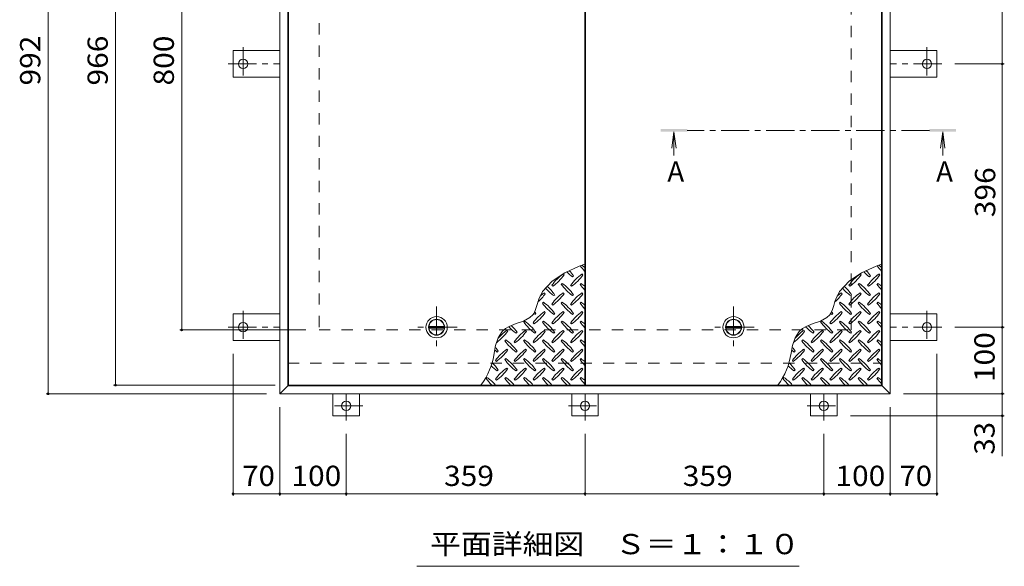
# Model space of a CAD drawing. Units: millimetres. Extents: x -2459 to 2735, y -1965 to 1898.
# Drawn here: x -1802 to -321, y 254 to 1076 of the extents above; entities that cross this region are included whole.
import ezdxf

# ---------------------------------------------------------------- set-up
doc = ezdxf.new("R2010")
doc.units = ezdxf.units.MM
doc.header["$LTSCALE"] = 10
doc.linetypes.add('JWW_CENTER1', pattern=[6.773333, 4.233333, -0.846667, 0.846667, -0.846667])
doc.linetypes.add('JWW_DASHED2', pattern=[3.386667, 1.693333, -1.693333])
for name, color, linetype in [('0-9', 7, 'Continuous'), ('0-C', 7, 'Continuous'), ('0-E', 7, 'Continuous'), ('0-F', 7, 'Continuous'), ('その他', 7, 'Continuous'), ('仕上', 7, 'Continuous'), ('寸法', 7, 'Continuous'), ('建具', 7, 'Continuous'), ('躯体', 7, 'Continuous')]:
    doc.layers.add(name, color=color, linetype=linetype)
doc.styles.add('ＭＳ ゴシック', font='txt', dxfattribs={"height": 1})

msp = doc.modelspace()

# ---------------------------------------------------------------- linework, layer by layer
at = {"layer": '0-9', "color": 211, "linetype": 'Continuous', "lineweight": 5}
for p, q in [((-960.5, 705.2), (-982.3, 695.3)), ((-952.2, 708.5), (-960.5, 705.2)), ((-514, 705.2), (-535.8, 695.3)), ((-505.7, 708.5), (-514, 705.2)), ((-1001.2, 683.1), (-1015.6, 667.3)), ((-982.3, 695.3), (-1001.2, 683.1)), ((-983.2, 692.2), (-984.6, 693.7)), ((-970.5, 689.4), (-969, 690.8)), ((-954.9, 692.2), (-956.3, 693.7)), ((-554.7, 683.1), (-569.1, 667.3)), ((-535.8, 695.3), (-554.7, 683.1)), ((-536.7, 692.2), (-538.1, 693.7)), ((-524, 689.4), (-522.5, 690.8)), ((-508.4, 692.2), (-509.8, 693.7)), ((-1015.6, 667.3), (-1021.2, 656)), ((-1001.6, 676.7), (-1000.2, 675.3)), ((-986, 679.5), (-987.4, 678.1)), ((-973.3, 676.7), (-971.9, 675.3)), ((-957.7, 679.5), (-959.1, 678.1)), ((-569.1, 667.3), (-574.7, 656)), ((-555.1, 676.7), (-553.7, 675.3)), ((-539.5, 679.5), (-540.9, 678.1)), ((-526.8, 676.7), (-525.4, 675.3)), ((-511.2, 679.5), (-512.6, 678.1)), ((-1022.3, 652.5), (-1024.1, 646.3)), ((-1021.2, 656), (-1022.3, 652.5)), ((-1011.5, 664), (-1012.9, 665.4)), ((-998.7, 661.1), (-997.3, 662.5)), ((-983.2, 664), (-984.6, 665.4)), ((-970.5, 661.1), (-969, 662.5)), ((-954.9, 664), (-956.3, 665.4)), ((-575.8, 652.5), (-577.6, 646.3)), ((-574.7, 656), (-575.8, 652.5)), ((-565, 664), (-566.4, 665.4)), ((-552.2, 661.1), (-550.8, 662.5)), ((-536.7, 664), (-538.1, 665.4)), ((-524, 661.1), (-522.5, 662.5)), ((-508.4, 664), (-509.8, 665.4)), ((-1026, 640.3), (-1028.4, 634.9)), ((-1024.1, 646.3), (-1026, 640.3)), ((-1014.3, 651.2), (-1015.7, 649.8)), ((-1011.5, 635.7), (-1012.9, 637.1)), ((-1001.6, 648.4), (-1000.2, 647)), ((-986, 651.2), (-987.4, 649.8)), ((-983.2, 635.7), (-984.6, 637.1)), ((-973.3, 648.4), (-971.9, 647)), ((-957.7, 651.2), (-959.1, 649.8)), ((-954.9, 635.7), (-956.3, 637.1)), ((-579.5, 640.3), (-581.9, 634.9)), ((-577.6, 646.3), (-579.5, 640.3)), ((-567.8, 651.2), (-569.2, 649.8)), ((-565, 635.7), (-566.4, 637.1)), ((-555.1, 648.4), (-553.7, 647)), ((-539.5, 651.2), (-540.9, 649.8)), ((-536.7, 635.7), (-538.1, 637.1)), ((-526.8, 648.4), (-525.4, 647)), ((-511.2, 651.2), (-512.6, 649.8)), ((-508.4, 635.7), (-509.8, 637.1)), ((-1044.2, 622.9), (-1055.1, 619)), ((-1034.6, 628), (-1044.2, 622.9)), ((-1042.6, 622.9), (-1044, 621.5)), ((-1030.3, 632.1), (-1034.6, 628)), ((-1028.4, 634.9), (-1030.3, 632.1)), ((-1027, 632.8), (-1025.6, 634.3)), ((-1014.3, 622.9), (-1015.7, 621.5)), ((-998.7, 632.8), (-997.3, 634.3)), ((-986, 622.9), (-987.4, 621.5)), ((-970.5, 632.8), (-969, 634.3)), ((-957.7, 622.9), (-959.1, 621.5)), ((-597.7, 622.9), (-608.6, 619)), ((-588.1, 628), (-597.7, 622.9)), ((-596.1, 622.9), (-597.5, 621.5)), ((-583.8, 632.1), (-588.1, 628)), ((-581.9, 634.9), (-583.8, 632.1)), ((-580.5, 632.8), (-579.1, 634.3)), ((-567.8, 622.9), (-569.2, 621.5)), ((-552.2, 632.8), (-550.8, 634.3)), ((-539.5, 622.9), (-540.9, 621.5)), ((-524, 632.8), (-522.5, 634.3)), ((-511.2, 622.9), (-512.6, 621.5)), ((-1076.1, 607.2), (-1082.1, 597.6)), ((-1071.2, 611.6), (-1076.1, 607.2)), ((-1065.8, 614.8), (-1071.2, 611.6)), ((-1068, 607.4), (-1069.4, 608.8)), ((-1055.1, 619), (-1065.8, 614.8)), ((-1039.8, 607.4), (-1041.2, 608.8)), ((-1029.9, 620.1), (-1028.4, 618.7)), ((-1011.5, 607.4), (-1012.9, 608.8)), ((-1001.6, 620.1), (-1000.2, 618.7)), ((-983.2, 607.4), (-984.6, 608.8)), ((-973.3, 620.1), (-971.9, 618.7)), ((-954.9, 607.4), (-956.3, 608.8)), ((-629.6, 607.2), (-635.6, 597.6)), ((-624.7, 611.6), (-629.6, 607.2)), ((-619.3, 614.8), (-624.7, 611.6)), ((-621.5, 607.4), (-622.9, 608.8)), ((-608.6, 619), (-619.3, 614.8)), ((-593.3, 607.4), (-594.7, 608.8)), ((-583.4, 620.1), (-581.9, 618.7)), ((-565, 607.4), (-566.4, 608.8)), ((-555.1, 620.1), (-553.7, 618.7)), ((-536.7, 607.4), (-538.1, 608.8)), ((-526.8, 620.1), (-525.4, 618.7)), ((-508.4, 607.4), (-509.8, 608.8)), ((-1082.1, 597.6), (-1086.1, 586)), ((-1070.9, 594.7), (-1072.3, 593.3)), ((-1055.3, 604.6), (-1053.9, 606)), ((-1042.6, 594.7), (-1044, 593.3)), ((-1027, 604.6), (-1025.6, 606)), ((-1014.3, 594.7), (-1015.7, 593.3)), ((-998.7, 604.6), (-997.3, 606)), ((-986, 594.7), (-987.4, 593.3)), ((-970.5, 604.6), (-969, 606)), ((-957.7, 594.7), (-959.1, 593.3)), ((-635.6, 597.6), (-639.6, 586)), ((-624.4, 594.7), (-625.8, 593.3)), ((-608.8, 604.6), (-607.4, 606)), ((-596.1, 594.7), (-597.5, 593.3)), ((-580.5, 604.6), (-579.1, 606)), ((-567.8, 594.7), (-569.2, 593.3)), ((-552.2, 604.6), (-550.8, 606)), ((-539.5, 594.7), (-540.9, 593.3)), ((-524, 604.6), (-522.5, 606)), ((-511.2, 594.7), (-512.6, 593.3)), ((-1086.1, 586), (-1088.4, 574.6)), ((-1083.6, 576.3), (-1082.2, 577.7)), ((-1068, 579.1), (-1069.4, 580.5)), ((-1058.1, 591.8), (-1056.7, 590.4)), ((-1055.3, 576.3), (-1053.9, 577.7)), ((-1039.8, 579.1), (-1041.2, 580.5)), ((-1029.9, 591.8), (-1028.4, 590.4)), ((-1027, 576.3), (-1025.6, 577.7)), ((-1011.5, 579.1), (-1012.9, 580.5)), ((-1001.6, 591.8), (-1000.2, 590.4)), ((-998.7, 576.3), (-997.3, 577.7)), ((-983.2, 579.1), (-984.6, 580.5)), ((-973.3, 591.8), (-971.9, 590.4)), ((-970.5, 576.3), (-969, 577.7)), ((-954.9, 579.1), (-956.3, 580.5)), ((-639.6, 586), (-641.9, 574.6)), ((-637.1, 576.3), (-635.7, 577.7)), ((-621.5, 579.1), (-622.9, 580.5)), ((-611.6, 591.8), (-610.2, 590.4)), ((-608.8, 576.3), (-607.4, 577.7)), ((-593.3, 579.1), (-594.7, 580.5)), ((-583.4, 591.8), (-581.9, 590.4)), ((-580.5, 576.3), (-579.1, 577.7)), ((-565, 579.1), (-566.4, 580.5)), ((-555.1, 591.8), (-553.7, 590.4)), ((-552.2, 576.3), (-550.8, 577.7)), ((-536.7, 579.1), (-538.1, 580.5)), ((-526.8, 591.8), (-525.4, 590.4)), ((-524, 576.3), (-522.5, 577.7)), ((-508.4, 579.1), (-509.8, 580.5)), ((-1086.4, 563.6), (-1085, 562.1)), ((-1070.9, 566.4), (-1072.3, 565)), ((-1058.1, 563.6), (-1056.7, 562.1)), ((-1042.6, 566.4), (-1044, 565)), ((-1029.9, 563.6), (-1028.4, 562.1)), ((-1014.3, 566.4), (-1015.7, 565)), ((-1001.6, 563.6), (-1000.2, 562.1)), ((-986, 566.4), (-987.4, 565)), ((-973.3, 563.6), (-971.9, 562.1)), ((-957.7, 566.4), (-959.1, 565)), ((-639.9, 563.6), (-638.5, 562.1)), ((-624.4, 566.4), (-625.8, 565)), ((-611.6, 563.6), (-610.2, 562.1)), ((-596.1, 566.4), (-597.5, 565)), ((-583.4, 563.6), (-581.9, 562.1)), ((-567.8, 566.4), (-569.2, 565)), ((-555.1, 563.6), (-553.7, 562.1)), ((-539.5, 566.4), (-540.9, 565)), ((-526.8, 563.6), (-525.4, 562.1)), ((-511.2, 566.4), (-512.6, 565)), ((-1083.6, 548), (-1082.2, 549.4)), ((-1068, 550.8), (-1069.4, 552.2)), ((-1055.3, 548), (-1053.9, 549.4)), ((-1039.8, 550.8), (-1041.2, 552.2)), ((-1027, 548), (-1025.6, 549.4)), ((-1011.5, 550.8), (-1012.9, 552.2)), ((-998.7, 548), (-997.3, 549.4)), ((-983.2, 550.8), (-984.6, 552.2)), ((-970.5, 548), (-969, 549.4)), ((-954.9, 550.8), (-956.3, 552.2)), ((-637.1, 548), (-635.7, 549.4)), ((-621.5, 550.8), (-622.9, 552.2)), ((-608.8, 548), (-607.4, 549.4)), ((-593.3, 550.8), (-594.7, 552.2)), ((-580.5, 548), (-579.1, 549.4)), ((-565, 550.8), (-566.4, 552.2)), ((-552.2, 548), (-550.8, 549.4)), ((-536.7, 550.8), (-538.1, 552.2)), ((-524, 548), (-522.5, 549.4)), ((-508.4, 550.8), (-509.8, 552.2)), ((-1099.1, 538.1), (-1100.6, 536.7)), ((-1086.4, 535.3), (-1085, 533.9)), ((-1070.9, 538.1), (-1072.3, 536.7)), ((-1058.1, 535.3), (-1056.7, 533.9)), ((-1042.6, 538.1), (-1044, 536.7)), ((-1029.9, 535.3), (-1028.4, 533.9)), ((-1014.3, 538.1), (-1015.7, 536.7)), ((-1001.6, 535.3), (-1000.2, 533.9)), ((-986, 538.1), (-987.4, 536.7)), ((-973.3, 535.3), (-971.9, 533.9)), ((-957.7, 538.1), (-959.1, 536.7)), ((-652.6, 538.1), (-654.1, 536.7)), ((-639.9, 535.3), (-638.5, 533.9)), ((-624.4, 538.1), (-625.8, 536.7)), ((-611.6, 535.3), (-610.2, 533.9)), ((-596.1, 538.1), (-597.5, 536.7)), ((-583.4, 535.3), (-581.9, 533.9)), ((-567.8, 538.1), (-569.2, 536.7)), ((-555.1, 535.3), (-553.7, 533.9)), ((-539.5, 538.1), (-540.9, 536.7)), ((-526.8, 535.3), (-525.4, 533.9)), ((-511.2, 538.1), (-512.6, 536.7))]:
    msp.add_line(p, q, dxfattribs=at)
for centre, radius, start, end in [((-928.4, 748.5), 72.5, 225.5745, 234.5273), ((-1028.1, 648.8), 72.5, 35.4726, 43.2598), ((-900.1, 748.5), 72.5, 215.948, 224.0249), ((-999.8, 648.8), 72.5, 48.9921, 53.2528), ((-481.9, 748.5), 72.5, 225.5745, 234.5273), ((-581.6, 648.8), 72.5, 35.4726, 43.2598), ((-453.6, 748.5), 72.5, 215.948, 224.0249), ((-553.3, 648.8), 72.5, 48.9921, 53.2528), ((-942.5, 634.6), 72.5, 125.4726, 144.5273), ((-1042.2, 734.3), 72.5, 305.4727, 324.5273), ((-914.2, 634.6), 72.5, 125.4726, 144.5273), ((-1013.9, 734.3), 72.5, 305.4727, 324.5273), ((-496, 634.6), 72.5, 125.4726, 144.5273), ((-595.7, 734.3), 72.5, 305.4727, 324.5273), ((-467.7, 634.6), 72.5, 125.4726, 144.5273), ((-567.4, 734.3), 72.5, 305.4727, 324.5273), ((-956.7, 720.2), 72.5, 221.3528, 234.5273), ((-1056.4, 620.5), 72.5, 35.4726, 48.7796), ((-928.4, 720.2), 72.5, 215.4727, 234.5273), ((-1028.1, 620.5), 72.5, 35.4726, 54.5273), ((-900.1, 720.2), 72.5, 215.4727, 224.0249), ((-999.8, 620.5), 72.5, 48.9921, 54.5273), ((-510.2, 720.2), 72.5, 221.3528, 234.5273), ((-609.9, 620.5), 72.5, 35.4726, 48.7796), ((-481.9, 720.2), 72.5, 215.4727, 234.5273), ((-581.6, 620.5), 72.5, 35.4726, 54.5273), ((-453.6, 720.2), 72.5, 215.4727, 224.0249), ((-553.3, 620.5), 72.5, 48.9921, 54.5273), ((-1070.5, 706), 72.5, 311.3876, 324.5273), ((-970.8, 606.3), 72.5, 125.4726, 131.5983), ((-942.5, 606.3), 72.5, 125.4726, 144.5273), ((-1042.2, 706), 72.5, 305.4727, 324.5273), ((-914.2, 606.3), 72.5, 125.4726, 144.5273), ((-1013.9, 706), 72.5, 305.4727, 324.5273), ((-624, 706), 72.5, 311.3876, 324.5273), ((-524.3, 606.3), 72.5, 125.4726, 131.5983), ((-496, 606.3), 72.5, 125.4726, 144.5273), ((-595.7, 706), 72.5, 305.4727, 324.5273), ((-467.7, 606.3), 72.5, 125.4726, 144.5273), ((-567.4, 706), 72.5, 305.4727, 324.5273), ((-970.8, 578), 72.5, 125.4726, 144.5273), ((-1084.7, 592.2), 72.5, 35.4726, 38.0357), ((-956.7, 691.9), 72.5, 215.4727, 234.5273), ((-1056.4, 592.2), 72.5, 35.4726, 54.5273), ((-942.5, 578), 72.5, 125.4726, 144.5273), ((-928.4, 691.9), 72.5, 215.4727, 234.5273), ((-1028.1, 592.2), 72.5, 35.4726, 54.5273), ((-914.2, 578), 72.5, 125.4726, 144.5273), ((-900.1, 691.9), 72.5, 215.4727, 224.0249), ((-999.8, 592.2), 72.5, 48.9921, 54.5273), ((-524.3, 578), 72.5, 125.4726, 144.5273), ((-638.2, 592.2), 72.5, 35.4726, 38.0357), ((-510.2, 691.9), 72.5, 215.4727, 234.5273), ((-609.9, 592.2), 72.5, 35.4726, 54.5273), ((-496, 578), 72.5, 125.4726, 144.5273), ((-481.9, 691.9), 72.5, 215.4727, 234.5273), ((-581.6, 592.2), 72.5, 35.4726, 54.5273), ((-467.7, 578), 72.5, 125.4726, 144.5273), ((-453.6, 691.9), 72.5, 215.4727, 224.0249), ((-553.3, 592.2), 72.5, 48.9921, 54.5273), ((-1084.7, 563.9), 72.5, 35.4726, 54.5273), ((-984.9, 691.9), 72.5, 232.7083, 234.5273), ((-1070.5, 677.7), 72.5, 305.4727, 324.5273), ((-1056.4, 563.9), 72.5, 35.4726, 54.5273), ((-1042.2, 677.7), 72.5, 305.4727, 324.5273), ((-1028.1, 563.9), 72.5, 35.4726, 54.5273), ((-1013.9, 677.7), 72.5, 305.4727, 324.5273), ((-999.8, 563.9), 72.5, 48.9921, 54.5273), ((-638.2, 563.9), 72.5, 35.4726, 54.5273), ((-538.4, 691.9), 72.5, 232.7083, 234.5273), ((-624, 677.7), 72.5, 305.4727, 324.5273), ((-609.9, 563.9), 72.5, 35.4726, 54.5273), ((-595.7, 677.7), 72.5, 305.4727, 324.5273), ((-581.6, 563.9), 72.5, 35.4726, 54.5273), ((-567.4, 677.7), 72.5, 305.4727, 324.5273), ((-553.3, 563.9), 72.5, 48.9921, 54.5273), ((-1127.1, 649.5), 72.5, 306.007, 324.5273), ((-1027.4, 549.8), 72.5, 125.4726, 139.2924), ((-1013.2, 663.6), 72.5, 222.7481, 234.5273), ((-1112.9, 563.9), 72.5, 35.4726, 45.9971), ((-999.1, 549.8), 72.5, 125.4726, 144.5273), ((-1098.8, 649.5), 72.5, 305.4727, 324.5273), ((-984.9, 663.6), 72.5, 215.4727, 234.5273), ((-970.8, 549.8), 72.5, 125.4726, 144.5273), ((-1070.5, 649.5), 72.5, 305.4727, 324.5273), ((-956.7, 663.6), 72.5, 215.4727, 234.5273), ((-942.5, 549.8), 72.5, 125.4726, 144.5273), ((-1042.2, 649.5), 72.5, 305.4727, 324.5273), ((-928.4, 663.6), 72.5, 215.4727, 234.5273), ((-914.2, 549.8), 72.5, 125.4726, 144.5273), ((-1013.9, 649.5), 72.5, 305.4727, 324.5273), ((-900.1, 663.6), 72.5, 215.4727, 224.0249), ((-680.6, 649.5), 72.5, 306.007, 324.5273), ((-580.9, 549.8), 72.5, 125.4726, 139.2924), ((-566.7, 663.6), 72.5, 222.7481, 234.5273), ((-666.4, 563.9), 72.5, 35.4726, 45.9971), ((-552.6, 549.8), 72.5, 125.4726, 144.5273), ((-652.3, 649.5), 72.5, 305.4727, 324.5273), ((-538.4, 663.6), 72.5, 215.4727, 234.5273), ((-524.3, 549.8), 72.5, 125.4726, 144.5273), ((-624, 649.5), 72.5, 305.4727, 324.5273), ((-510.2, 663.6), 72.5, 215.4727, 234.5273), ((-496, 549.8), 72.5, 125.4726, 144.5273), ((-595.7, 649.5), 72.5, 305.4727, 324.5273), ((-481.9, 663.6), 72.5, 215.4727, 234.5273), ((-467.7, 549.8), 72.5, 125.4726, 144.5273), ((-567.4, 649.5), 72.5, 305.4727, 324.5273), ((-453.6, 663.6), 72.5, 215.4727, 224.0249), ((-1013.2, 635.3), 72.5, 215.4727, 234.5273), ((-1112.9, 535.6), 72.5, 35.4726, 54.5273), ((-984.9, 635.3), 72.5, 215.4727, 234.5273), ((-1084.7, 535.6), 72.5, 35.4726, 54.5273), ((-956.7, 635.3), 72.5, 215.4727, 234.5273), ((-1056.4, 535.6), 72.5, 35.4726, 54.5273), ((-928.4, 635.3), 72.5, 215.4727, 234.5273), ((-1028.1, 535.6), 72.5, 35.4726, 54.5273), ((-900.1, 635.3), 72.5, 215.4727, 224.0249), ((-999.8, 535.6), 72.5, 48.9921, 54.5273), ((-566.7, 635.3), 72.5, 215.4727, 234.5273), ((-666.4, 535.6), 72.5, 35.4726, 54.5273), ((-538.4, 635.3), 72.5, 215.4727, 234.5273), ((-638.2, 535.6), 72.5, 35.4726, 54.5273), ((-510.2, 635.3), 72.5, 215.4727, 234.5273), ((-609.9, 535.6), 72.5, 35.4726, 54.5273), ((-481.9, 635.3), 72.5, 215.4727, 234.5273), ((-581.6, 535.6), 72.5, 35.4726, 54.5273), ((-453.6, 635.3), 72.5, 215.4727, 224.0249), ((-553.3, 535.6), 72.5, 48.9921, 54.5273), ((-1041.5, 635.3), 72.5, 230.6568, 234.5273), ((-1141.2, 535.6), 72.5, 35.4726, 41.1628), ((-1027.4, 521.5), 72.5, 125.4726, 144.5273), ((-1127.1, 621.2), 72.5, 305.4727, 324.5273), ((-999.1, 521.5), 72.5, 125.4726, 144.5273), ((-1098.8, 621.2), 72.5, 305.4727, 324.5273), ((-970.8, 521.5), 72.5, 125.4726, 144.5273), ((-1070.5, 621.2), 72.5, 305.4727, 324.5273), ((-942.5, 521.5), 72.5, 125.4726, 144.5273), ((-1042.2, 621.2), 72.5, 305.4727, 324.5273), ((-914.2, 521.5), 72.5, 125.4726, 144.5273), ((-1013.9, 621.2), 72.5, 305.4727, 324.5273), ((-595, 635.3), 72.5, 230.6568, 234.5273), ((-694.7, 535.6), 72.5, 35.4726, 41.1628), ((-580.9, 521.5), 72.5, 125.4726, 144.5273), ((-680.6, 621.2), 72.5, 305.4727, 324.5273), ((-552.6, 521.5), 72.5, 125.4726, 144.5273), ((-652.3, 621.2), 72.5, 305.4727, 324.5273), ((-524.3, 521.5), 72.5, 125.4726, 144.5273), ((-624, 621.2), 72.5, 305.4727, 324.5273), ((-496, 521.5), 72.5, 125.4726, 144.5273), ((-595.7, 621.2), 72.5, 305.4727, 324.5273), ((-467.7, 521.5), 72.5, 125.4726, 144.5273), ((-567.4, 621.2), 72.5, 305.4727, 324.5273), ((-1189.6, 588.4), 102.1, 322.798, 352.2546), ((-1013.2, 607), 72.5, 215.4727, 234.5273), ((-1112.9, 507.3), 72.5, 35.4726, 54.5273), ((-984.9, 607), 72.5, 215.4727, 234.5273), ((-1084.7, 507.3), 72.5, 35.4726, 54.5273), ((-956.7, 607), 72.5, 215.4727, 234.5273), ((-1056.4, 507.3), 72.5, 35.4726, 54.5273), ((-928.4, 607), 72.5, 215.4727, 234.5273), ((-1028.1, 507.3), 72.5, 35.4726, 54.5273), ((-900.1, 607), 72.5, 215.4727, 224.0249), ((-999.8, 507.3), 72.5, 48.9921, 54.5273), ((-743.1, 588.4), 102.1, 322.798, 352.2546), ((-566.7, 607), 72.5, 215.4727, 234.5273), ((-666.4, 507.3), 72.5, 35.4726, 54.5273), ((-538.4, 607), 72.5, 215.4727, 234.5273), ((-638.2, 507.3), 72.5, 35.4726, 54.5273), ((-510.2, 607), 72.5, 215.4727, 234.5273), ((-609.9, 507.3), 72.5, 35.4726, 54.5273), ((-481.9, 607), 72.5, 215.4727, 234.5273), ((-581.6, 507.3), 72.5, 35.4726, 54.5273), ((-453.6, 607), 72.5, 215.4727, 224.0249), ((-553.3, 507.3), 72.5, 48.9921, 54.5273), ((-1041.5, 607), 72.5, 224.946, 234.5273), ((-1141.2, 507.3), 72.5, 35.4726, 46.6986), ((-1027.4, 493.2), 72.5, 125.4726, 144.5273), ((-1127.1, 592.9), 72.5, 305.4727, 324.5273), ((-999.1, 493.2), 72.5, 125.4726, 144.5273), ((-1098.8, 592.9), 72.5, 305.4727, 324.5273), ((-970.8, 493.2), 72.5, 125.4726, 144.5273), ((-1070.5, 592.9), 72.5, 305.4727, 324.5273), ((-942.5, 493.2), 72.5, 125.4726, 144.5273), ((-1042.2, 592.9), 72.5, 305.4727, 324.5273), ((-914.2, 493.2), 72.5, 125.4726, 144.5273), ((-1013.9, 592.9), 72.5, 305.4727, 324.5273), ((-595, 607), 72.5, 224.946, 234.5273), ((-694.7, 507.3), 72.5, 35.4726, 46.6986), ((-580.9, 493.2), 72.5, 125.4726, 144.5273), ((-680.6, 592.9), 72.5, 305.4727, 324.5273), ((-552.6, 493.2), 72.5, 125.4726, 144.5273), ((-652.3, 592.9), 72.5, 305.4727, 324.5273), ((-524.3, 493.2), 72.5, 125.4726, 144.5273), ((-624, 592.9), 72.5, 305.4727, 324.5273), ((-496, 493.2), 72.5, 125.4726, 144.5273), ((-595.7, 592.9), 72.5, 305.4727, 324.5273), ((-467.7, 493.2), 72.5, 125.4726, 144.5273), ((-567.4, 592.9), 72.5, 305.4727, 324.5273), ((-1041.5, 578.8), 72.5, 215.4727, 225.9751), ((-1141.2, 479.1), 72.5, 41.0079, 54.5273), ((-1013.2, 578.8), 72.5, 215.4727, 225.9751), ((-1112.9, 479.1), 72.5, 41.0079, 54.5273), ((-984.9, 578.8), 72.5, 215.4727, 225.9751), ((-1084.7, 479.1), 72.5, 41.0079, 54.5273), ((-956.7, 578.8), 72.5, 215.4727, 225.9751), ((-1056.4, 479.1), 72.5, 41.0079, 54.5273), ((-928.4, 578.8), 72.5, 215.4727, 225.9751), ((-1028.1, 479.1), 72.5, 41.0079, 54.5273), ((-900.1, 578.8), 72.5, 215.4727, 224.0249), ((-999.8, 479.1), 72.5, 48.9921, 54.5273), ((-595, 578.8), 72.5, 215.4727, 225.9751), ((-694.7, 479.1), 72.5, 41.0079, 54.5273), ((-566.7, 578.8), 72.5, 215.4727, 225.9751), ((-666.4, 479.1), 72.5, 41.0079, 54.5273), ((-538.4, 578.8), 72.5, 215.4727, 225.9751), ((-638.2, 479.1), 72.5, 41.0079, 54.5273), ((-510.2, 578.8), 72.5, 215.4727, 225.9751), ((-609.9, 479.1), 72.5, 41.0079, 54.5273), ((-481.9, 578.8), 72.5, 215.4727, 225.9751), ((-581.6, 479.1), 72.5, 41.0079, 54.5273), ((-453.6, 578.8), 72.5, 215.4727, 224.0249), ((-553.3, 479.1), 72.5, 48.9921, 54.5273)]:
    msp.add_arc(centre, radius, start, end, dxfattribs=at)
at = {"layer": '0-C', "color": 4, "linetype": 'Continuous', "lineweight": 9}
for p, q in [((-1186.4, 614.9), (-1163.5, 614.9)), ((-1186.4, 612.4), (-1163.5, 612.4)), ((-739.9, 614.9), (-717, 614.9)), ((-739.9, 612.4), (-717, 612.4))]:
    msp.add_line(p, q, dxfattribs=at)
at = {"layer": '0-C', "color": 2, "linetype": 'Continuous', "lineweight": 9}
for centre, radius in [((-1174.9, 613.6), 16), ((-1174.9, 613.6), 12), ((-1174.9, 613.6), 11.8), ((-728.4, 613.6), 16), ((-728.4, 613.6), 12), ((-728.4, 613.6), 11.8)]:
    msp.add_circle(centre, radius, dxfattribs=at)
at = {"layer": '0-C', "color": 4, "linetype": 'Continuous', "lineweight": 9}
for centre in [(-1174.9, 613.6), (-728.4, 613.6)]:
    msp.add_circle(centre, 11.5, dxfattribs=at)
at = {"layer": '0-E', "color": 3, "linetype": 'JWW_CENTER1', "lineweight": 9}
for p, q in [((-1465.9, 1034.5), (-1465.9, 985.6)), ((-437.5, 1034.5), (-437.5, 985.6)), ((-1488.1, 1009.6), (-1410.7, 1009.6)), ((-415.4, 1009.6), (-492.7, 1009.6)), ((-1465.9, 638.5), (-1465.9, 589.6)), ((-437.5, 638.5), (-437.5, 589.6)), ((-1488.1, 613.6), (-1410.7, 613.6)), ((-415.4, 613.6), (-492.7, 613.6)), ((-1310.7, 473.3), (-1310.7, 513.6)), ((-951.7, 473.3), (-951.7, 513.6)), ((-592.7, 473.3), (-592.7, 513.6)), ((-1285.9, 495.4), (-1334.8, 495.4)), ((-976.6, 495.4), (-927.7, 495.4)), ((-617.6, 495.4), (-568.7, 495.4))]:
    msp.add_line(p, q, dxfattribs=at)
at = {"layer": '0-E', "color": 3, "linetype": 'Continuous', "lineweight": 9}
for centre in [(-1465.9, 1009.6), (-437.5, 1009.6), (-1465.9, 613.6), (-437.5, 613.6), (-1310.7, 495.4), (-951.7, 495.4), (-592.7, 495.4)]:
    msp.add_circle(centre, 7, dxfattribs=at)
at = {"layer": '0-F', "color": 7, "linetype": 'Continuous', "lineweight": 9}
for p, q in [((-1759.1, 1505.6), (-1759.1, 513.6)), ((-1657.7, 1492.6), (-1657.7, 526.6)), ((-1558.2, 609.6), (-1558.2, 1409.6)), ((-324.2, 1405.6), (-324.2, 1009.6)), ((-321.2, 1009.6), (-395.4, 1009.6)), ((-324.2, 1009.6), (-324.2, 613.6)), ((-1561.2, 609.6), (-1371.7, 609.6)), ((-321.2, 613.6), (-395.4, 613.6)), ((-324.2, 613.6), (-324.2, 513.6)), ((-1480.9, 360.2), (-1480.9, 573.6)), ((-422.5, 360.2), (-422.5, 573.6)), ((-1660.7, 526.6), (-1417.7, 526.6)), ((-1762.1, 513.6), (-1430.7, 513.6)), ((-321.2, 513.6), (-472.7, 513.6)), ((-324.2, 513.6), (-324.2, 480.4)), ((-1410.7, 360.2), (-1410.7, 493.6)), ((-492.7, 360.2), (-492.7, 493.6)), ((-321.2, 480.4), (-552.7, 480.4)), ((-1310.7, 360.2), (-1310.7, 453.3)), ((-951.7, 360.2), (-951.7, 453.3)), ((-592.7, 360.2), (-592.7, 453.3)), ((-1480.9, 363.2), (-1410.7, 363.2)), ((-1410.7, 363.2), (-1310.7, 363.2)), ((-1310.7, 363.2), (-951.7, 363.2)), ((-951.7, 363.2), (-592.7, 363.2)), ((-592.7, 363.2), (-492.7, 363.2)), ((-492.7, 363.2), (-422.5, 363.2))]:
    msp.add_line(p, q, dxfattribs=at)
at = {"layer": '0-F', "color": 7, "linetype": 'Continuous', "lineweight": 9, "const_width": 2}
for points in [[(-323.2, 1009.6, 0.414214), (-324.2, 1010.6, 0.414214), (-325.2, 1009.6, 0.414214), (-324.2, 1008.6, 0.414214)], [(-1557.2, 609.6, 0.414214), (-1558.2, 610.6, 0.414214), (-1559.2, 609.6, 0.414214), (-1558.2, 608.6, 0.414214)], [(-323.2, 613.6, 0.414214), (-324.2, 614.6, 0.414214), (-325.2, 613.6, 0.414214), (-324.2, 612.6, 0.414214)], [(-1656.7, 526.6, 0.414214), (-1657.7, 527.6, 0.414214), (-1658.7, 526.6, 0.414214), (-1657.7, 525.6, 0.414214)], [(-1758.1, 513.6, 0.414214), (-1759.1, 514.6, 0.414214), (-1760.1, 513.6, 0.414214), (-1759.1, 512.6, 0.414214)], [(-323.2, 513.6, 0.414214), (-324.2, 514.6, 0.414214), (-325.2, 513.6, 0.414214), (-324.2, 512.6, 0.414214)], [(-323.2, 480.4, 0.414214), (-324.2, 481.4, 0.414214), (-325.2, 480.4, 0.414214), (-324.2, 479.4, 0.414214)], [(-1479.9, 363.2, 0.414214), (-1480.9, 364.2, 0.414214), (-1481.9, 363.2, 0.414214), (-1480.9, 362.2, 0.414214)], [(-1409.7, 363.2, 0.414214), (-1410.7, 364.2, 0.414214), (-1411.7, 363.2, 0.414214), (-1410.7, 362.2, 0.414214)], [(-1309.7, 363.2, 0.414214), (-1310.7, 364.2, 0.414214), (-1311.7, 363.2, 0.414214), (-1310.7, 362.2, 0.414214)], [(-950.7, 363.2, 0.414214), (-951.7, 364.2, 0.414214), (-952.7, 363.2, 0.414214), (-951.7, 362.2, 0.414214)], [(-591.7, 363.2, 0.414214), (-592.7, 364.2, 0.414214), (-593.7, 363.2, 0.414214), (-592.7, 362.2, 0.414214)], [(-491.7, 363.2, 0.414214), (-492.7, 364.2, 0.414214), (-493.7, 363.2, 0.414214), (-492.7, 362.2, 0.414214)], [(-421.5, 363.2, 0.414214), (-422.5, 364.2, 0.414214), (-423.5, 363.2, 0.414214), (-422.5, 362.2, 0.414214)]]:
    msp.add_lwpolyline(points, format="xyb", close=True, dxfattribs=at)
at = {"layer": 'その他', "color": 7, "linetype": 'Continuous', "lineweight": 9}
msp.add_line((-629.7, 254.1), (-1204.7, 254.1), dxfattribs=at)
at = {"layer": '仕上', "color": 3, "linetype": 'Continuous', "lineweight": 9}
for p, q in [((-1397.7, 1492.6), (-1397.7, 526.6)), ((-952.2, 526.6), (-952.2, 1492.6)), ((-951.2, 1492.6), (-951.2, 526.6)), ((-505.7, 526.6), (-505.7, 1492.6)), ((-952.2, 526.6), (-1397.7, 526.6)), ((-505.7, 526.6), (-951.2, 526.6))]:
    msp.add_line(p, q, dxfattribs=at)
at = {"layer": '寸法', "color": 4, "linetype": 'Continuous', "lineweight": 9}
for p, q in [((-817.9, 907.6), (-821.1, 882.8)), ((-817.9, 907.6), (-817.9, 872)), ((-817.9, 907.6), (-814.6, 882.8)), ((-413.7, 907.6), (-417, 882.8)), ((-413.7, 907.6), (-410.5, 882.8)), ((-413.7, 907.6), (-413.7, 872))]:
    msp.add_line(p, q, dxfattribs=at)
at = {"layer": '寸法', "color": 4, "linetype": 'JWW_CENTER1', "lineweight": 9}
msp.add_line((-433.7, 909.6), (-797.9, 909.6), dxfattribs=at)
at = {"layer": '寸法', "color": 7, "linetype": 'Continuous', "lineweight": 9}
msp.add_line((-324.2, 480.4), (-324.2, 419.8), dxfattribs=at)
at = {"layer": '寸法', "color": 4, "linetype": 'Continuous', "lineweight": 9}
for points in [[(-837.9, 907.6), (-797.9, 907.6), (-837.9, 911.6), (-797.9, 911.6)], [(-393.7, 907.6), (-433.7, 907.6), (-393.7, 911.6), (-433.7, 911.6)]]:
    msp.add_solid(points, dxfattribs=at)
at = {"layer": '建具', "color": 4, "linetype": 'Continuous', "lineweight": 9}
for p, q in [((-1410.7, 1505.6), (-1410.7, 513.6)), ((-492.7, 1505.6), (-492.7, 513.6)), ((-1398.7, 525.6), (-1398.7, 1493.6)), ((-504.7, 1493.6), (-504.7, 525.6)), ((-1398.7, 525.6), (-1410.7, 513.6)), ((-1398.7, 525.6), (-504.7, 525.6)), ((-492.7, 513.6), (-504.7, 525.6)), ((-492.7, 513.6), (-1410.7, 513.6))]:
    msp.add_line(p, q, dxfattribs=at)
at = {"layer": '躯体', "color": 2, "linetype": 'JWW_DASHED2', "lineweight": 9}
for p, q in [((-1351.7, 1409.6), (-1351.7, 609.6)), ((-551.7, 609.6), (-551.7, 1409.6)), ((-1351.7, 609.6), (-551.7, 609.6)), ((-1398.7, 559.6), (-504.7, 559.6))]:
    msp.add_line(p, q, dxfattribs=at)
at = {"layer": '躯体', "color": 3, "linetype": 'Continuous', "lineweight": 9}
for p, q in [((-1480.9, 989.6), (-1480.9, 1029.6)), ((-1410.7, 1029.6), (-1480.9, 1029.6)), ((-492.7, 1029.6), (-422.5, 1029.6)), ((-422.5, 989.6), (-422.5, 1029.6)), ((-1410.7, 989.6), (-1480.9, 989.6)), ((-492.7, 989.6), (-422.5, 989.6)), ((-1480.9, 593.6), (-1480.9, 633.6)), ((-1410.7, 633.6), (-1480.9, 633.6)), ((-492.7, 633.6), (-422.5, 633.6)), ((-422.5, 593.6), (-422.5, 633.6)), ((-1410.7, 593.6), (-1480.9, 593.6)), ((-492.7, 593.6), (-422.5, 593.6)), ((-1330.7, 513.6), (-1330.7, 480.4)), ((-1290.7, 513.6), (-1290.7, 480.4)), ((-971.7, 513.6), (-971.7, 480.4)), ((-931.7, 513.6), (-931.7, 480.4)), ((-612.7, 513.6), (-612.7, 480.4)), ((-572.7, 513.6), (-572.7, 480.4)), ((-1330.7, 480.4), (-1290.7, 480.4)), ((-931.7, 480.4), (-971.7, 480.4)), ((-572.7, 480.4), (-612.7, 480.4))]:
    msp.add_line(p, q, dxfattribs=at)
at = {"layer": '躯体', "color": 2, "linetype": 'JWW_CENTER1', "lineweight": 9}
for p, q in [((-1174.9, 644.6), (-1174.9, 582.6)), ((-728.4, 644.6), (-728.4, 582.6)), ((-1143.9, 613.6), (-1205.9, 613.6)), ((-697.4, 613.6), (-759.4, 613.6))]:
    msp.add_line(p, q, dxfattribs=at)

# ---------------------------------------------------------------- texts
at = {"layer": '0-F', "color": 2, "linetype": 'Continuous', "lineweight": 211, "style": 'ＭＳ ゴシック'}
for s, width, p in [('992', 1.083333, (-1770.8, 977.1)), ('966', 1.083333, (-1669.3, 977.1)), ('800', 1.083333, (-1569.9, 977.1)), ('396', 1.083333, (-334.8, 779.1)), ('100', 1.083333, (-335.8, 531.1)), ('33', 1.0625, (-335.8, 422.1))]:
    msp.add_text(s, height=30.48, rotation=90, dxfattribs=dict(at, width=width)).set_placement(p)
for s, width, p in [('70', 1.0625, (-1467.1, 374.9)), ('100', 1.083333, (-1393.2, 374.9)), ('359', 1.083333, (-1163.7, 374.9)), ('359', 1.083333, (-804.7, 374.9)), ('100', 1.083333, (-575.2, 374.9)), ('70', 1.0625, (-478.9, 374.9))]:
    msp.add_text(s, height=30.48, dxfattribs=dict(at, width=width)).set_placement(p)
at = {"layer": 'その他', "color": 2, "linetype": 'Continuous', "lineweight": 9, "style": 'ＭＳ ゴシック', "width": 1.114583}
msp.add_text('平面詳細図\u3000Ｓ＝１：１０', height=30.48, dxfattribs=at).set_placement((-1184.7, 272.3))
at = {"layer": '寸法', "color": 2, "linetype": 'Continuous', "lineweight": 9, "style": 'ＭＳ ゴシック'}
for p in [(-827.9, 832.6), (-423.7, 832.6)]:
    msp.add_text('A', height=30.5, dxfattribs=at).set_placement(p)

doc.saveas('drawing.dxf')
